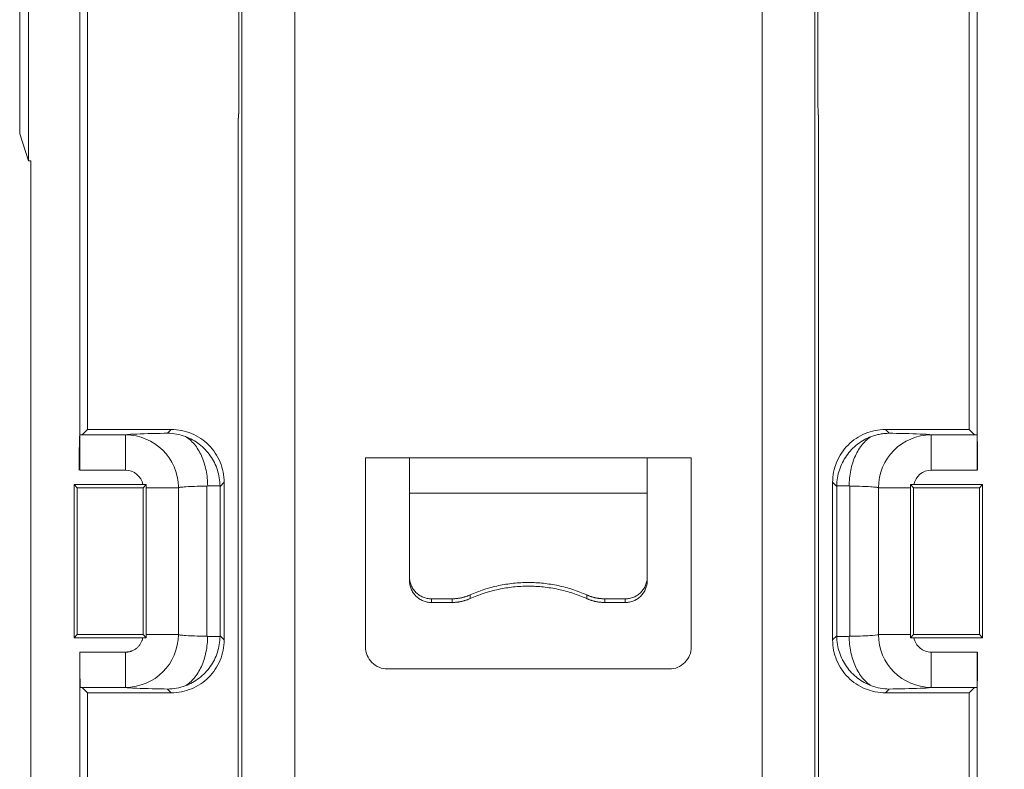
# Model space of a CAD drawing. Extents: x -505 to 520, y -366 to 356.
# Drawn here: x 70 to 93, y -77 to -60 of the extents above; entities that cross this region are included whole.
import ezdxf

# ---------------------------------------------------------------- set-up
doc = ezdxf.new("R2010")
doc.units = 0
doc.header["$MEASUREMENT"] = 0
for name, color, linetype in [('____1', 7, 'Continuous'), ('________1________1', 7, 'Continuous'), ('寸法線_1', 7, 'Continuous')]:
    doc.layers.add(name, color=color, linetype=linetype)
doc.styles.add('Style1', font='ＭＳ ゴシック')
doc.dimstyles.new('DS1', dxfattribs={"dimtxt": 8.819445, "dimasz": 2.414815, "dimexe": 2, "dimexo": 1, "dimgap": 1, "dimtad": 1, "dimdsep": 46, "dimtxsty": 'Standard', "dimcen": 0.09, "dimclrd": 7, "dimclre": 7, "dimclrt": 7, "dimadec": 0, "dimazin": 0, "dimtfac": 1, "dimtdec": 4, "dimtofl": 0, "dimtmove": 0, "dimatfit": 3, "dimfxl": 1, "dimtolj": 1, "dimtzin": 0, "dimarcsym": 0})

# ---------------------------------------------------------------- blocks, each defined once
blk = doc.blocks.new('*D13')
at = {"layer": '____1', "color": 7, "linetype": 'Continuous', "lineweight": 5}
for p, q in [((162, -65.799), (162, -124.359)), ((82.002, -96.859), (82.002, -124.359)), ((82.002, -119.359), (122.001, -119.359)), ((162, -119.359), (122.001, -119.359))]:
    blk.add_line(p, q, dxfattribs=at)
for points in [[(82.002, -119.359), (86.53, -119.359), (88.039, -117.741)], [(157.472, -119.359), (162, -119.359), (155.963, -117.741)], [(88.039, -120.977), (88.039, -120.977), (82.002, -119.359), (86.53, -119.359)], [(155.963, -120.977), (155.963, -120.977), (157.472, -119.359), (162, -119.359)]]:
    blk.add_solid(points, dxfattribs=at)
at = {"layer": '寸法線_1', "color": 7, "linetype": 'Continuous', "lineweight": 18, "insert": (102.157, -108.04), "char_height": 8.8194, "width": 39.84253, "attachment_point": 1, "style": 'Style1'}
blk.add_mtext('33～175.5', dxfattribs=at)

msp = doc.modelspace()

# ---------------------------------------------------------------- linework, layer by layer
at = {"layer": '________1________1', "color": 7, "linetype": 'Continuous', "lineweight": 5}
for p, q in [((70.649, -32.85), (70.649, -63.503)), ((75.493, -34.35), (75.493, -84.45)), ((76.693, -34.35), (76.693, -84.45)), ((87.307, -34.35), (87.307, -84.45)), ((88.507, -34.35), (88.507, -84.45)), ((75.423, -48.15), (75.423, -62.15)), ((88.577, -62.15), (88.577, -48.15)), ((70.446, -62.894), (70.446, -55.797)), ((71.811, -70.533), (71.811, -58.168)), ((92.189, -58.168), (92.189, -70.533)), ((71.989, -59.09), (71.989, -69.612)), ((92.011, -69.612), (92.011, -59.09)), ((75.411, -62.75), (75.411, -84.607)), ((88.589, -84.607), (88.589, -62.75)), ((70.446, -62.894), (70.649, -63.503)), ((70.649, -63.503), (70.699, -63.503)), ((70.699, -63.503), (70.699, -93.351)), ((71.825, -69.733), (72.85, -69.733)), ((71.989, -69.612), (71.867, -69.733)), ((71.989, -69.612), (73.89, -69.611)), ((72.85, -70.533), (72.85, -69.733)), ((73.805, -69.695), (73.89, -69.611)), ((90.11, -69.611), (92.011, -69.612)), ((90.195, -69.695), (90.11, -69.611)), ((92.175, -69.733), (91.15, -69.733)), ((91.15, -69.733), (91.15, -70.533)), ((92.011, -69.612), (92.133, -69.733)), ((78.3, -70.25), (78.3, -74.55)), ((79.3, -70.25), (78.3, -70.25)), ((84.7, -70.25), (79.3, -70.25)), ((79.3, -70.25), (79.3, -71.056)), ((84.7, -71.056), (84.7, -70.25)), ((85.7, -70.25), (84.7, -70.25)), ((85.7, -74.55), (85.7, -70.25)), ((71.811, -70.533), (72.85, -70.533)), ((92.189, -70.533), (91.15, -70.533)), ((71.683, -74.34), (71.683, -70.862)), ((71.683, -70.862), (71.754, -70.933)), ((71.683, -70.862), (73.243, -70.862)), ((73.243, -70.862), (73.321, -70.862)), ((73.321, -70.862), (73.25, -70.933)), ((73.321, -70.862), (73.321, -70.933)), ((74.996, -70.905), (75.09, -70.81)), ((74.996, -70.889), (74.996, -70.905)), ((75.09, -70.81), (75.09, -74.391)), ((89.004, -70.905), (88.91, -70.81)), ((88.91, -74.391), (88.91, -70.81)), ((89.004, -70.905), (89.004, -70.889)), ((90.679, -70.862), (90.679, -70.933)), ((90.75, -70.933), (90.679, -70.862)), ((90.757, -70.862), (90.679, -70.862)), ((90.757, -70.862), (92.317, -70.862)), ((92.317, -70.862), (92.246, -70.933)), ((92.317, -70.862), (92.317, -74.34)), ((71.754, -70.933), (71.754, -74.268)), ((73.25, -70.933), (71.754, -70.933)), ((73.25, -70.933), (73.25, -74.268)), ((73.321, -70.933), (73.321, -74.268)), ((73.321, -70.933), (74.05, -70.933)), ((74.05, -70.933), (74.05, -70.92)), ((74.05, -70.933), (74.05, -74.268)), ((74.7, -70.894), (74.716, -70.893)), ((74.7, -74.308), (74.7, -70.894)), ((74.996, -74.297), (74.996, -70.905)), ((79.3, -72.959), (79.3, -71.056)), ((84.7, -71.056), (79.3, -71.056)), ((84.7, -71.056), (84.7, -72.959)), ((89.004, -70.905), (89.004, -74.297)), ((89.284, -70.893), (89.3, -70.894)), ((89.95, -70.933), (89.95, -74.268)), ((89.95, -70.933), (90.679, -70.933)), ((90.679, -74.268), (90.679, -70.933)), ((90.75, -70.933), (92.246, -70.933)), ((90.75, -74.268), (90.75, -70.933)), ((92.246, -70.933), (92.246, -74.268)), ((79.3, -72.959), (79.3, -73.042)), ((84.7, -73.042), (84.7, -72.959)), ((80.265, -73.456), (79.8, -73.456)), ((79.8, -73.456), (79.8, -73.539)), ((80.265, -73.539), (79.8, -73.539)), ((80.265, -73.456), (80.265, -73.539)), ((80.675, -73.452), (80.675, -73.369)), ((83.325, -73.369), (83.325, -73.452)), ((83.735, -73.539), (83.735, -73.456)), ((84.2, -73.456), (83.735, -73.456)), ((84.2, -73.539), (83.735, -73.539)), ((84.2, -73.539), (84.2, -73.456)), ((71.754, -74.268), (71.683, -74.34)), ((73.243, -74.34), (71.683, -74.34)), ((73.25, -74.268), (71.754, -74.268)), ((73.228, -74.398), (73.243, -74.34)), ((73.321, -74.34), (73.243, -74.34)), ((73.25, -74.268), (73.321, -74.34)), ((73.321, -74.268), (73.321, -74.34)), ((74.715, -74.308), (74.7, -74.308)), ((74.996, -74.297), (75.09, -74.391)), ((74.996, -74.297), (74.996, -74.313)), ((89.004, -74.297), (88.91, -74.391)), ((89.004, -74.297), (89.004, -74.313)), ((89.285, -74.308), (89.3, -74.308)), ((90.679, -74.268), (90.679, -74.34)), ((90.75, -74.268), (90.679, -74.34)), ((90.679, -74.34), (90.757, -74.34)), ((92.246, -74.268), (90.75, -74.268)), ((92.317, -74.34), (90.757, -74.34)), ((92.246, -74.268), (92.317, -74.34)), ((71.811, -87.034), (71.811, -74.668)), ((72.85, -74.668), (71.811, -74.668)), ((72.85, -75.468), (72.85, -74.668)), ((91.15, -74.668), (92.189, -74.668)), ((91.15, -75.468), (91.15, -74.668)), ((92.189, -87.034), (92.189, -74.668)), ((78.8, -75.05), (85.2, -75.05)), ((72.85, -75.468), (71.825, -75.468)), ((71.989, -75.59), (71.867, -75.468)), ((73.805, -75.506), (73.89, -75.591)), ((90.195, -75.506), (90.11, -75.591)), ((91.15, -75.468), (92.175, -75.468)), ((92.133, -75.468), (92.011, -75.59)), ((71.989, -75.59), (71.989, -84.562)), ((73.89, -75.591), (71.989, -75.59)), ((92.011, -75.59), (90.11, -75.591)), ((92.011, -84.562), (92.011, -75.59))]:
    msp.add_line(p, q, dxfattribs=at)
for centre, radius, start, end in [((72.85, -70.933), 1.2, 0.6345, 90), ((73.796, -70.88), 1.185, 69.556, 89.539), ((91.15, -70.933), 1.2, 90.0042, 180), ((72.85, -74.268), 1.2, -90, 0), ((91.15, -74.268), 1.2, 180, -90), ((78.8, -74.55), 0.5, 180, -135), ((85.2, -74.55), 0.5, -45, 0), ((78.8, -74.55), 0.5, -135, -90), ((85.2, -74.55), 0.5, -90, -45), ((73.796, -74.321), 1.185, -89.5399, -69.7065), ((90.204, -74.321), 1.185, -110.2933, -90.4601)]:
    msp.add_arc(centre, radius, start, end, dxfattribs=at)
for points, knots in [([(75.423, -62.15), (75.423, -62.16), (75.423, -62.18), (75.423, -62.209), (75.423, -62.237), (75.423, -62.265), (75.423, -62.291), (75.422, -62.316), (75.422, -62.34), (75.422, -62.355), (75.422, -62.362)], [0, 0, 0, 0, 0.138612, 0.27589, 0.410511, 0.54118, 0.666639, 0.785681, 0.897159, 1, 1, 1, 1]), ([(88.577, -62.15), (88.577, -62.16), (88.577, -62.18), (88.577, -62.209), (88.577, -62.237), (88.577, -62.265), (88.577, -62.291), (88.578, -62.316), (88.578, -62.34), (88.578, -62.355), (88.578, -62.362)], [0, 0, 0, 0, 0.138612, 0.27589, 0.410511, 0.54118, 0.666639, 0.785681, 0.897159, 1, 1, 1, 1]), ([(75.422, -62.362), (75.422, -62.369), (75.421, -62.381), (75.421, -62.399), (75.421, -62.414), (75.42, -62.427), (75.42, -62.436), (75.419, -62.444), (75.419, -62.447), (75.419, -62.45), (75.418, -62.45)], [0, 0, 0, 0, 0.224614, 0.423874, 0.595865, 0.738939, 0.85173, 0.933181, 0.982587, 1, 1, 1, 1]), ([(88.578, -62.362), (88.578, -62.369), (88.579, -62.381), (88.579, -62.399), (88.579, -62.414), (88.58, -62.427), (88.58, -62.436), (88.581, -62.444), (88.581, -62.447), (88.581, -62.45), (88.582, -62.45)], [0, 0, 0, 0, 0.224614, 0.423874, 0.595865, 0.738939, 0.85173, 0.933181, 0.982587, 1, 1, 1, 1]), ([(75.407, -62.538), (75.407, -62.545), (75.407, -62.561), (75.407, -62.584), (75.406, -62.609), (75.406, -62.636), (75.406, -62.663), (75.406, -62.692), (75.406, -62.721), (75.406, -62.74), (75.406, -62.75)], [0, 0, 0, 0, 0.102841, 0.214319, 0.333361, 0.45882, 0.589489, 0.72411, 0.861388, 1, 1, 1, 1]), ([(75.416, -62.45), (75.416, -62.45), (75.416, -62.453), (75.415, -62.457), (75.415, -62.464), (75.414, -62.474), (75.414, -62.487), (75.413, -62.502), (75.413, -62.519), (75.413, -62.531), (75.413, -62.538)], [0, 0, 0, 0, 0.017413, 0.066819, 0.14827, 0.261061, 0.404135, 0.576126, 0.775386, 1, 1, 1, 1]), ([(88.587, -62.538), (88.587, -62.531), (88.587, -62.519), (88.587, -62.502), (88.586, -62.487), (88.586, -62.474), (88.585, -62.464), (88.585, -62.457), (88.584, -62.453), (88.584, -62.45), (88.584, -62.45)], [0, 0, 0, 0, 0.224614, 0.423874, 0.595865, 0.738939, 0.85173, 0.933181, 0.982587, 1, 1, 1, 1]), ([(88.589, -62.75), (88.589, -62.74), (88.589, -62.721), (88.589, -62.692), (88.589, -62.663), (88.588, -62.636), (88.588, -62.609), (88.588, -62.584), (88.588, -62.561), (88.587, -62.545), (88.587, -62.538)], [0, 0, 0, 0, 0.138612, 0.27589, 0.410511, 0.54118, 0.666639, 0.785681, 0.897159, 1, 1, 1, 1]), ([(71.811, -69.733), (71.81, -69.733), (71.81, -69.741), (71.807, -69.757), (71.806, -69.805), (71.803, -69.876), (71.801, -69.975), (71.8, -70.095), (71.798, -70.231), (71.798, -70.379), (71.797, -70.481), (71.797, -70.533)], [0, 0, 0, 0, 0.003371, 0.019621, 0.076586, 0.168988, 0.293303, 0.444761, 0.617549, 0.805029, 1, 1, 1, 1]), ([(72.85, -69.733), (72.85, -69.733), (72.85, -69.733), (72.85, -69.733), (72.85, -69.733), (72.851, -69.732), (72.851, -69.732), (72.852, -69.732), (72.854, -69.731), (72.859, -69.73), (72.864, -69.729), (72.883, -69.726), (72.903, -69.724), (72.972, -69.718), (73.049, -69.715), (73.311, -69.704), (73.597, -69.699), (73.805, -69.695)], [0, 0, 0, 0, 0.000629, 0.000629, 0.001382, 0.001382, 0.003313, 0.003313, 0.008741, 0.008741, 0.024278, 0.024278, 0.07418, 0.07418, 0.266858, 0.266858, 1, 1, 1, 1]), ([(75.09, -70.81), (75.09, -70.732), (75.074, -70.575), (75.006, -70.348), (74.894, -70.14), (74.744, -69.957), (74.561, -69.807), (74.352, -69.695), (74.125, -69.626), (73.968, -69.611), (73.89, -69.611)], [0, 0, 0, 0, 0.124998, 0.249986, 0.374968, 0.499951, 0.624942, 0.749945, 0.874964, 1, 1, 1, 1]), ([(74.21, -69.77), (74.247, -69.792), (74.32, -69.846), (74.418, -69.947), (74.504, -70.07), (74.578, -70.211), (74.637, -70.368), (74.681, -70.536), (74.709, -70.713), (74.715, -70.833), (74.716, -70.893)], [0, 0, 0, 0, 0.101865, 0.211044, 0.327931, 0.452214, 0.583011, 0.719017, 0.858616, 1, 1, 1, 1]), ([(74.996, -70.889), (74.995, -70.829), (74.984, -70.707), (74.941, -70.53), (74.872, -70.361), (74.779, -70.205), (74.663, -70.064), (74.528, -69.942), (74.376, -69.842), (74.266, -69.791), (74.21, -69.77)], [0, 0, 0, 0, 0.125074, 0.250247, 0.375458, 0.500642, 0.625736, 0.750685, 0.875448, 1, 1, 1, 1]), ([(90.11, -69.611), (90.032, -69.611), (89.875, -69.626), (89.648, -69.695), (89.439, -69.807), (89.256, -69.957), (89.106, -70.14), (88.994, -70.348), (88.926, -70.575), (88.91, -70.732), (88.91, -70.81)], [0, 0, 0, 0, 0.125036, 0.250055, 0.375058, 0.500049, 0.625032, 0.750014, 0.875002, 1, 1, 1, 1]), ([(89.79, -69.77), (89.734, -69.791), (89.624, -69.842), (89.472, -69.942), (89.337, -70.064), (89.221, -70.205), (89.128, -70.361), (89.059, -70.53), (89.016, -70.707), (89.005, -70.829), (89.004, -70.889)], [0, 0, 0, 0, 0.124552, 0.249315, 0.374264, 0.499358, 0.624542, 0.749753, 0.874926, 1, 1, 1, 1]), ([(89.79, -69.77), (89.753, -69.792), (89.68, -69.846), (89.582, -69.947), (89.496, -70.07), (89.422, -70.211), (89.363, -70.368), (89.319, -70.536), (89.291, -70.713), (89.285, -70.833), (89.284, -70.893)], [0, 0, 0, 0, 0.101865, 0.211044, 0.327932, 0.452214, 0.583012, 0.719017, 0.858616, 1, 1, 1, 1]), ([(89.79, -69.77), (89.806, -69.764), (89.839, -69.753), (89.889, -69.738), (89.939, -69.725), (89.989, -69.715), (90.04, -69.706), (90.092, -69.7), (90.143, -69.697), (90.177, -69.696), (90.195, -69.695)], [0, 0, 0, 0, 0.125165, 0.25031, 0.37542, 0.500483, 0.625485, 0.750413, 0.875255, 1, 1, 1, 1]), ([(91.15, -69.733), (91.15, -69.733), (91.15, -69.733), (91.15, -69.733), (91.15, -69.733), (91.149, -69.732), (91.149, -69.732), (91.147, -69.732), (91.146, -69.731), (91.141, -69.73), (91.136, -69.729), (91.117, -69.726), (91.097, -69.724), (91.027, -69.718), (90.95, -69.715), (90.689, -69.704), (90.404, -69.699), (90.195, -69.695)], [0, 0, 0, 0, 0.000636, 0.000636, 0.001396, 0.001396, 0.003349, 0.003349, 0.008845, 0.008845, 0.024597, 0.024597, 0.075169, 0.075169, 0.268992, 0.268992, 1, 1, 1, 1]), ([(92.189, -69.733), (92.19, -69.733), (92.19, -69.741), (92.193, -69.757), (92.194, -69.805), (92.197, -69.876), (92.199, -69.975), (92.2, -70.095), (92.202, -70.231), (92.202, -70.379), (92.203, -70.481), (92.203, -70.533)], [0, 0, 0, 0, 0.003371, 0.019621, 0.076586, 0.168988, 0.293303, 0.444761, 0.617549, 0.805029, 1, 1, 1, 1]), ([(74.716, -70.893), (74.739, -70.893), (74.758, -70.885), (74.902, -70.887), (74.949, -70.889), (74.996, -70.889)], [0, 0, 0, 0, 0.676499, 0.676499, 1, 1, 1, 1]), ([(89.004, -70.889), (89.053, -70.887), (89.098, -70.888), (89.191, -70.89), (89.237, -70.892), (89.284, -70.893)], [0, 0, 0, 0, 0.497894, 0.497894, 1, 1, 1, 1]), ([(74.05, -70.933), (74.05, -70.933), (74.05, -70.933), (74.05, -70.933), (74.05, -70.933), (74.05, -70.933), (74.05, -70.932), (74.051, -70.932), (74.052, -70.931), (74.055, -70.929), (74.059, -70.928), (74.07, -70.925), (74.082, -70.923), (74.123, -70.918), (74.167, -70.915), (74.378, -70.902), (74.592, -70.897), (74.7, -70.894)], [0, 0, 0, 0, 0.001153, 0.001153, 0.002404, 0.002404, 0.005391, 0.005391, 0.013501, 0.013501, 0.038748, 0.038748, 0.126441, 0.126441, 0.350034, 0.350034, 1, 1, 1, 1]), ([(89.3, -70.894), (89.3, -71.747), (89.3, -72.601), (89.3, -73.907), (89.3, -73.955), (89.3, -74.308)], [0, 0, 0, 0, 0.653395, 0.653395, 1, 1, 1, 1]), ([(89.95, -70.933), (89.95, -70.933), (89.95, -70.933), (89.95, -70.933), (89.95, -70.933), (89.95, -70.933), (89.95, -70.932), (89.949, -70.932), (89.948, -70.931), (89.945, -70.93), (89.942, -70.929), (89.929, -70.926), (89.916, -70.924), (89.869, -70.918), (89.817, -70.914), (89.623, -70.902), (89.414, -70.897), (89.3, -70.894)], [0, 0, 0, 0, 0.000711, 0.000711, 0.001476, 0.001476, 0.003294, 0.003294, 0.008173, 0.008173, 0.022225, 0.022225, 0.068314, 0.068314, 0.248137, 0.248137, 1, 1, 1, 1]), ([(79.446, -73.31), (79.435, -73.299), (79.413, -73.274), (79.384, -73.235), (79.358, -73.193), (79.337, -73.149), (79.321, -73.103), (79.309, -73.056), (79.302, -73.007), (79.3, -72.975), (79.3, -72.959)], [0, 0, 0, 0, 0.125186, 0.250305, 0.375363, 0.500364, 0.625317, 0.750233, 0.875123, 1, 1, 1, 1]), ([(79.3, -73.042), (79.3, -73.058), (79.302, -73.091), (79.309, -73.139), (79.321, -73.187), (79.337, -73.233), (79.358, -73.277), (79.384, -73.319), (79.413, -73.358), (79.435, -73.382), (79.446, -73.394)], [0, 0, 0, 0, 0.124877, 0.249767, 0.374683, 0.499636, 0.624637, 0.749695, 0.874814, 1, 1, 1, 1]), ([(82, -73.086), (81.943, -73.086), (81.829, -73.089), (81.659, -73.103), (81.49, -73.125), (81.322, -73.156), (81.156, -73.196), (80.993, -73.245), (80.832, -73.302), (80.727, -73.345), (80.675, -73.369)], [0, 0, 0, 0, 0.124961, 0.249927, 0.374899, 0.499883, 0.624882, 0.749899, 0.874937, 1, 1, 1, 1]), ([(83.325, -73.369), (83.273, -73.345), (83.168, -73.302), (83.007, -73.245), (82.844, -73.196), (82.678, -73.156), (82.51, -73.125), (82.341, -73.103), (82.171, -73.089), (82.057, -73.086), (82, -73.086)], [0, 0, 0, 0, 0.125063, 0.250101, 0.375118, 0.500117, 0.625101, 0.750073, 0.875039, 1, 1, 1, 1]), ([(84.7, -72.959), (84.7, -72.975), (84.698, -73.007), (84.691, -73.056), (84.679, -73.103), (84.663, -73.149), (84.642, -73.193), (84.616, -73.235), (84.587, -73.274), (84.565, -73.299), (84.554, -73.31)], [0, 0, 0, 0, 0.124877, 0.249767, 0.374683, 0.499636, 0.624637, 0.749695, 0.874814, 1, 1, 1, 1]), ([(84.554, -73.394), (84.565, -73.382), (84.587, -73.358), (84.616, -73.319), (84.642, -73.277), (84.663, -73.233), (84.679, -73.187), (84.691, -73.139), (84.698, -73.091), (84.7, -73.058), (84.7, -73.042)], [0, 0, 0, 0, 0.125186, 0.250305, 0.375363, 0.500364, 0.625317, 0.750233, 0.875123, 1, 1, 1, 1]), ([(79.8, -73.456), (79.784, -73.456), (79.751, -73.454), (79.702, -73.447), (79.655, -73.435), (79.608, -73.419), (79.564, -73.398), (79.522, -73.373), (79.482, -73.344), (79.458, -73.322), (79.446, -73.31)], [0, 0, 0, 0, 0.125122, 0.250232, 0.375315, 0.500361, 0.62536, 0.750304, 0.875185, 1, 1, 1, 1]), ([(80.675, -73.452), (80.727, -73.429), (80.832, -73.385), (80.993, -73.328), (81.156, -73.28), (81.322, -73.24), (81.49, -73.209), (81.659, -73.186), (81.829, -73.173), (81.943, -73.17), (82, -73.17)], [0, 0, 0, 0, 0.125063, 0.250101, 0.375118, 0.500117, 0.625101, 0.750073, 0.875039, 1, 1, 1, 1]), ([(82, -73.17), (82.057, -73.17), (82.171, -73.173), (82.341, -73.186), (82.51, -73.209), (82.678, -73.24), (82.844, -73.28), (83.007, -73.328), (83.168, -73.385), (83.273, -73.429), (83.325, -73.452)], [0, 0, 0, 0, 0.124961, 0.249927, 0.374899, 0.499883, 0.624882, 0.749899, 0.874937, 1, 1, 1, 1]), ([(84.554, -73.31), (84.542, -73.322), (84.518, -73.344), (84.478, -73.373), (84.436, -73.398), (84.392, -73.419), (84.345, -73.435), (84.298, -73.447), (84.249, -73.454), (84.216, -73.456), (84.2, -73.456)], [0, 0, 0, 0, 0.124815, 0.249696, 0.37464, 0.499639, 0.624685, 0.749768, 0.874878, 1, 1, 1, 1]), ([(79.446, -73.394), (79.458, -73.405), (79.482, -73.427), (79.522, -73.456), (79.564, -73.481), (79.608, -73.502), (79.655, -73.519), (79.702, -73.531), (79.751, -73.538), (79.784, -73.539), (79.8, -73.539)], [0, 0, 0, 0, 0.124815, 0.249696, 0.37464, 0.499639, 0.624685, 0.749768, 0.874878, 1, 1, 1, 1]), ([(80.265, -73.456), (80.274, -73.456), (80.292, -73.456), (80.318, -73.455), (80.344, -73.453), (80.371, -73.45), (80.397, -73.447), (80.423, -73.443), (80.449, -73.439), (80.466, -73.436), (80.475, -73.434)], [0, 0, 0, 0, 0.12501, 0.250019, 0.375026, 0.50003, 0.62503, 0.750026, 0.875016, 1, 1, 1, 1]), ([(80.475, -73.517), (80.466, -73.519), (80.449, -73.523), (80.423, -73.527), (80.397, -73.531), (80.371, -73.534), (80.344, -73.536), (80.318, -73.538), (80.292, -73.539), (80.274, -73.539), (80.265, -73.539)], [0, 0, 0, 0, 0.124984, 0.249974, 0.37497, 0.49997, 0.624974, 0.749981, 0.87499, 1, 1, 1, 1]), ([(80.475, -73.434), (80.483, -73.432), (80.5, -73.428), (80.526, -73.422), (80.551, -73.414), (80.576, -73.407), (80.601, -73.398), (80.626, -73.389), (80.651, -73.379), (80.667, -73.372), (80.675, -73.369)], [0, 0, 0, 0, 0.125034, 0.250061, 0.375078, 0.500085, 0.625082, 0.750067, 0.87504, 1, 1, 1, 1]), ([(80.675, -73.452), (80.667, -73.456), (80.651, -73.463), (80.626, -73.473), (80.601, -73.482), (80.576, -73.49), (80.551, -73.498), (80.526, -73.505), (80.5, -73.512), (80.483, -73.516), (80.475, -73.517)], [0, 0, 0, 0, 0.12496, 0.249933, 0.374918, 0.499915, 0.624922, 0.749939, 0.874966, 1, 1, 1, 1]), ([(83.325, -73.369), (83.333, -73.372), (83.349, -73.379), (83.374, -73.389), (83.399, -73.398), (83.424, -73.407), (83.449, -73.414), (83.474, -73.422), (83.5, -73.428), (83.517, -73.432), (83.525, -73.434)], [0, 0, 0, 0, 0.12496, 0.249933, 0.374918, 0.499915, 0.624922, 0.749939, 0.874966, 1, 1, 1, 1]), ([(83.525, -73.517), (83.517, -73.516), (83.5, -73.512), (83.474, -73.505), (83.449, -73.498), (83.424, -73.49), (83.399, -73.482), (83.374, -73.473), (83.349, -73.463), (83.333, -73.456), (83.325, -73.452)], [0, 0, 0, 0, 0.125034, 0.250061, 0.375078, 0.500085, 0.625082, 0.750067, 0.87504, 1, 1, 1, 1]), ([(83.525, -73.434), (83.534, -73.436), (83.551, -73.439), (83.577, -73.443), (83.603, -73.447), (83.629, -73.45), (83.656, -73.453), (83.682, -73.455), (83.708, -73.456), (83.726, -73.456), (83.735, -73.456)], [0, 0, 0, 0, 0.124984, 0.249974, 0.37497, 0.49997, 0.624974, 0.749981, 0.87499, 1, 1, 1, 1]), ([(83.735, -73.539), (83.726, -73.539), (83.708, -73.539), (83.682, -73.538), (83.656, -73.536), (83.629, -73.534), (83.603, -73.531), (83.577, -73.527), (83.551, -73.523), (83.534, -73.519), (83.525, -73.517)], [0, 0, 0, 0, 0.12501, 0.250019, 0.375026, 0.50003, 0.62503, 0.750026, 0.875016, 1, 1, 1, 1]), ([(84.2, -73.539), (84.216, -73.539), (84.249, -73.538), (84.298, -73.531), (84.345, -73.519), (84.392, -73.502), (84.436, -73.481), (84.478, -73.456), (84.518, -73.427), (84.542, -73.405), (84.554, -73.394)], [0, 0, 0, 0, 0.125122, 0.250232, 0.375315, 0.500361, 0.62536, 0.750304, 0.875185, 1, 1, 1, 1]), ([(73.228, -74.398), (73.226, -74.403), (73.224, -74.408), (73.214, -74.433), (73.204, -74.454), (73.18, -74.493), (73.166, -74.512), (73.136, -74.546), (73.12, -74.562), (73.085, -74.59), (73.066, -74.604), (73.035, -74.622), (73.023, -74.628), (73.012, -74.633)], [0.2805997, 0.2805997, 0.2805997, 0.2805997, 0.3125146, 0.3125146, 0.4595834, 0.4595834, 0.6138308, 0.6138308, 0.7621878, 0.7621878, 0.9158356, 0.9158356, 1, 1, 1, 1]), ([(74.05, -74.268), (74.05, -74.268), (74.05, -74.268), (74.05, -74.268), (74.049, -74.268), (74.048, -74.268), (74.047, -74.268), (74.043, -74.268), (74.041, -74.268), (74.024, -74.268), (74.01, -74.268), (73.987, -74.268), (73.977, -74.268), (73.872, -74.268), (73.786, -74.268), (73.623, -74.268), (73.545, -74.268), (73.392, -74.268), (73.36, -74.268), (73.321, -74.268)], [0, 0, 0, 0, 0.000799, 0.000799, 0.002806, 0.002806, 0.010659, 0.010659, 0.040132, 0.040132, 0.127484, 0.127484, 0.194862, 0.194862, 0.483365, 0.483365, 0.746467, 0.746467, 1, 1, 1, 1]), ([(73.89, -75.591), (73.968, -75.591), (74.125, -75.575), (74.352, -75.506), (74.561, -75.395), (74.744, -75.245), (74.894, -75.062), (75.006, -74.853), (75.074, -74.627), (75.09, -74.469), (75.09, -74.391)], [0, 0, 0, 0, 0.125036, 0.250055, 0.375058, 0.500049, 0.625032, 0.750014, 0.875002, 1, 1, 1, 1]), ([(74.05, -74.268), (74.05, -74.268), (74.05, -74.268), (74.05, -74.269), (74.05, -74.269), (74.05, -74.269), (74.05, -74.269), (74.051, -74.27), (74.052, -74.27), (74.055, -74.272), (74.058, -74.273), (74.069, -74.276), (74.08, -74.278), (74.121, -74.283), (74.165, -74.287), (74.378, -74.3), (74.591, -74.305), (74.7, -74.308)], [0, 0, 0, 0, 0.001494, 0.001494, 0.003102, 0.003102, 0.006902, 0.006902, 0.017123, 0.017123, 0.048967, 0.048967, 0.150886, 0.150886, 0.370938, 0.370938, 1, 1, 1, 1]), ([(74.715, -74.308), (74.714, -74.369), (74.708, -74.489), (74.68, -74.666), (74.636, -74.835), (74.576, -74.991), (74.502, -75.133), (74.416, -75.256), (74.318, -75.357), (74.244, -75.411), (74.207, -75.433)], [0, 0, 0, 0, 0.141448, 0.281103, 0.417147, 0.547959, 0.67223, 0.789079, 0.8982, 1, 1, 1, 1]), ([(74.207, -75.433), (74.263, -75.412), (74.374, -75.361), (74.526, -75.261), (74.662, -75.139), (74.778, -74.998), (74.872, -74.841), (74.941, -74.672), (74.984, -74.495), (74.995, -74.373), (74.996, -74.313)], [0, 0, 0, 0, 0.124549, 0.24931, 0.374259, 0.499352, 0.624537, 0.74975, 0.874925, 1, 1, 1, 1]), ([(74.996, -74.313), (74.916, -74.313), (74.836, -74.319), (74.736, -74.31), (74.726, -74.308), (74.715, -74.308)], [0, 0, 0, 0, 0.797103, 0.797103, 1, 1, 1, 1]), ([(88.91, -74.391), (88.91, -74.469), (88.926, -74.627), (88.994, -74.853), (89.106, -75.062), (89.256, -75.245), (89.439, -75.395), (89.648, -75.506), (89.875, -75.575), (90.032, -75.591), (90.11, -75.591)], [0, 0, 0, 0, 0.124998, 0.249986, 0.374968, 0.499951, 0.624942, 0.749945, 0.874964, 1, 1, 1, 1]), ([(89.004, -74.313), (89.051, -74.314), (89.098, -74.314), (89.192, -74.312), (89.238, -74.31), (89.285, -74.308)], [0, 0, 0, 0, 0.500003, 0.500003, 1, 1, 1, 1]), ([(89.004, -74.313), (89.005, -74.373), (89.016, -74.495), (89.059, -74.672), (89.128, -74.841), (89.222, -74.998), (89.338, -75.139), (89.474, -75.261), (89.626, -75.361), (89.737, -75.412), (89.793, -75.433)], [0, 0, 0, 0, 0.125075, 0.25025, 0.375462, 0.500647, 0.625741, 0.750689, 0.875451, 1, 1, 1, 1]), ([(89.285, -74.308), (89.286, -74.369), (89.292, -74.489), (89.32, -74.666), (89.364, -74.835), (89.424, -74.991), (89.498, -75.133), (89.584, -75.256), (89.682, -75.357), (89.756, -75.411), (89.793, -75.433)], [0, 0, 0, 0, 0.141448, 0.281103, 0.417147, 0.54796, 0.67223, 0.78908, 0.8982, 1, 1, 1, 1]), ([(89.3, -74.308), (89.403, -74.305), (89.553, -74.302), (89.753, -74.292), (89.872, -74.286), (89.929, -74.276), (89.938, -74.274), (89.946, -74.272), (89.948, -74.271), (89.949, -74.27), (89.949, -74.27), (89.95, -74.269), (89.95, -74.269), (89.95, -74.268), (89.95, -74.268), (89.95, -74.268)], [0, 0, 0, 0, 0.746174, 0.746174, 0.967497, 0.967497, 0.991468, 0.991468, 0.996617, 0.996617, 0.998432, 0.998432, 0.999345, 0.999345, 1, 1, 1, 1]), ([(89.95, -74.268), (89.95, -74.268), (89.95, -74.268), (89.95, -74.268), (89.951, -74.268), (89.952, -74.268), (89.953, -74.268), (89.957, -74.268), (89.959, -74.268), (89.976, -74.268), (89.99, -74.268), (90.013, -74.268), (90.023, -74.268), (90.128, -74.268), (90.214, -74.268), (90.377, -74.268), (90.455, -74.268), (90.608, -74.268), (90.64, -74.268), (90.679, -74.268)], [0, 0, 0, 0, 0.000799, 0.000799, 0.002805, 0.002805, 0.010656, 0.010656, 0.04012, 0.04012, 0.127467, 0.127467, 0.194846, 0.194846, 0.483356, 0.483356, 0.746464, 0.746464, 1, 1, 1, 1]), ([(90.757, -74.34), (90.774, -74.432), (90.825, -74.517), (90.898, -74.576), (90.968, -74.634), (91.059, -74.668), (91.15, -74.668)], [0.1144575, 0.1144575, 0.1144575, 0.1144575, 0.5626822, 0.5626822, 0.5626822, 1, 1, 1, 1]), ([(71.811, -74.668), (71.811, -74.72), (71.812, -74.822), (71.812, -74.97), (71.813, -75.107), (71.815, -75.226), (71.817, -75.326), (71.82, -75.396), (71.821, -75.444), (71.824, -75.461), (71.824, -75.468), (71.825, -75.468)], [0, 0, 0, 0, 0.194971, 0.382451, 0.555239, 0.706697, 0.831012, 0.923414, 0.980379, 0.996629, 1, 1, 1, 1]), ([(72.85, -74.668), (72.857, -74.668), (72.871, -74.668), (72.891, -74.666), (72.912, -74.663), (72.932, -74.66), (72.953, -74.655), (72.973, -74.648), (72.992, -74.641), (73.005, -74.636), (73.012, -74.633)], [0, 0, 0, 0, 0.124513, 0.248987, 0.373513, 0.49818, 0.623078, 0.748293, 0.873907, 1, 1, 1, 1]), ([(92.189, -75.468), (92.19, -75.468), (92.19, -75.461), (92.193, -75.444), (92.194, -75.396), (92.197, -75.326), (92.199, -75.226), (92.2, -75.107), (92.202, -74.97), (92.202, -74.822), (92.203, -74.72), (92.203, -74.668)], [0, 0, 0, 0, 0.003371, 0.019621, 0.076586, 0.168988, 0.293303, 0.444761, 0.617549, 0.805029, 1, 1, 1, 1]), ([(72.85, -75.468), (72.85, -75.468), (72.85, -75.468), (72.85, -75.469), (72.85, -75.469), (72.851, -75.469), (72.851, -75.469), (72.852, -75.47), (72.854, -75.47), (72.858, -75.472), (72.863, -75.473), (72.881, -75.476), (72.899, -75.477), (72.971, -75.483), (73.05, -75.487), (73.312, -75.497), (73.597, -75.503), (73.805, -75.506)], [0, 0, 0, 0, 0.000778, 0.000778, 0.001699, 0.001699, 0.004052, 0.004052, 0.010656, 0.010656, 0.029654, 0.029654, 0.086969, 0.086969, 0.272602, 0.272602, 1, 1, 1, 1]), ([(90.195, -75.506), (90.411, -75.503), (90.688, -75.497), (90.977, -75.486), (91.086, -75.481), (91.136, -75.473), (91.143, -75.472), (91.147, -75.47), (91.148, -75.47), (91.149, -75.469), (91.15, -75.469), (91.15, -75.468), (91.15, -75.468), (91.15, -75.468)], [0, 0, 0, 0, 0.680633, 0.680633, 0.948792, 0.948792, 0.985385, 0.985385, 0.994811, 0.994811, 0.99824, 0.99824, 1, 1, 1, 1])]:
    msp.add_open_spline(points, degree=3, knots=knots, dxfattribs=at)
for points in [[(72.85, -70.533), (73.044, -70.534), (73.209, -70.678), (73.243, -70.862)], [(91.15, -70.533), (90.956, -70.533), (90.791, -70.678), (90.757, -70.862)]]:
    msp.add_open_spline(points, degree=3, dxfattribs=at)

# ---------------------------------------------------------------- dimensions: what is measured, and where the dimension line sits
at = {"layer": '寸法線_1', "color": 7, "linetype": 'Continuous', "lineweight": 5}
dim = msp.add_linear_dim(base=(82.002, -119.359), p1=(162, -63.299), p2=(82.002, -94.359), angle=180, dimstyle='DS1', dxfattribs=at)
dim.commit()
dim.dimension.update_dxf_attribs({"geometry": '*D13', "text_midpoint": (122.001, -119.359)})

doc.saveas('drawing.dxf')
